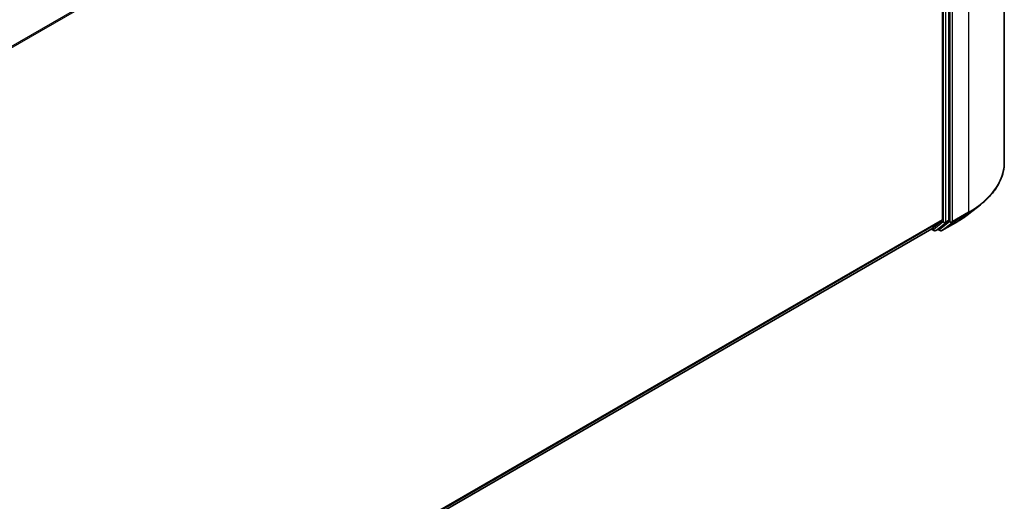
# Model space of a CAD drawing. Units: millimetres. Extents: x 36 to 7590, y 20 to 1565.
# Drawn here: x 428 to 508, y 438 to 477 of the extents above; entities that cross this region are included whole.
import ezdxf

# ---------------------------------------------------------------- set-up
doc = ezdxf.new("R2010")
doc.units = ezdxf.units.MM
doc.header["$LTSCALE"] = 2.5
doc.layers.add('Visible (ISO)', color=7, linetype='Continuous', lineweight=35)
doc.layers.add('Visible Narrow (ISO)', color=7, linetype='Continuous', lineweight=25)

msp = doc.modelspace()

# ---------------------------------------------------------------- linework, layer by layer
at = {"layer": 'Visible (ISO)'}
for p, q in [((507.8614, 523.9205), (507.8614, 465.6297)), ((503.3415, 460.9067), (503.3415, 519.0497)), ((502.8112, 518.8174), (502.8112, 460.9349)), ((504.9673, 461.4126), (505.9128, 462.1611)), ((501.9591, 460.2018), (502.7866, 460.8706)), ((502.5245, 460.202), (503.3169, 460.8425)), ((502.7658, 460.0544), (504.0739, 460.8097)), ((368.5755, 383.192), (501.9526, 460.1973)), ((501.913, 460.1744), (502.1205, 460.0546)), ((502.2705, 460.0546), (502.518, 460.1975)), ((502.6158, 460.0544), (502.443, 460.1542))]:
    msp.add_line(p, q, dxfattribs=at)
for centre in [(502.1955, 460.1845), (502.6908, 460.1844)]:
    msp.add_arc(centre, 0.15, 240, 300, dxfattribs=at)
for centre, start_param, end_param in [((502.7051, 460.9961), 0.0906599, 0.7853982), ((503.2355, 460.9679), 0.0906599, 0.7853982), ((501.8776, 460.3272), 0, 0.0906599), ((502.443, 460.3274), 0, 0.0906599)]:
    msp.add_ellipse(centre, major_axis=(0.075, -0.1299), ratio=0.5773503, start_param=start_param, end_param=end_param, dxfattribs=at)
for points, knots in [([(507.8614, 465.6297), (507.8614, 465.3799), (507.8341, 465.1301), (507.7256, 464.6354), (507.6443, 464.3905), (507.43, 463.9101), (507.297, 463.6745), (506.9817, 463.2163), (506.7996, 462.9937), (506.3896, 462.5646), (506.1617, 462.3581), (505.9128, 462.1611)], [2.35619449, 2.35619449, 2.35619449, 2.35619449, 2.48222194, 2.48222194, 2.60824939, 2.60824939, 2.73427684, 2.73427684, 2.86030429, 2.86030429, 2.98633174, 2.98633174, 2.98633174, 2.98633174]), ([(504.0739, 460.8097), (504.1386, 460.8471), (504.2024, 460.885), (504.3278, 460.9621), (504.3895, 461.0012), (504.5108, 461.0805), (504.5704, 461.1207), (504.6875, 461.2023), (504.745, 461.2436), (504.8578, 461.3273), (504.9131, 461.3697), (504.9673, 461.4126)], [3.14159265, 3.14159265, 3.14159265, 3.14159265, 3.17264484, 3.17264484, 3.20369702, 3.20369702, 3.2347492, 3.2347492, 3.26580139, 3.26580139, 3.29685357, 3.29685357, 3.29685357, 3.29685357])]:
    msp.add_open_spline(points, degree=3, knots=knots, dxfattribs=at)
at = {"layer": 'Visible Narrow (ISO)'}
for p, q in [((504.9325, 519.8381), (504.9325, 461.5472)), ((503.4122, 519.0828), (503.4122, 460.792)), ((503.6244, 460.792), (503.6244, 519.0828)), ((502.7866, 518.91), (368.5327, 441.3985)), ((368.5713, 441.314), (502.8112, 518.8174)), ((502.8819, 518.9068), (502.8819, 460.7638)), ((503.094, 460.7638), (503.094, 518.9068)), ((503.5998, 460.7278), (504.9079, 461.483)), ((504.9325, 461.5472), (503.6244, 460.792)), ((504.0804, 460.8142), (504.9079, 461.483)), ((502.8112, 460.9349), (368.5755, 383.4339)), ((368.5755, 383.3839), (502.7866, 460.8706)), ((502.8819, 460.7638), (502.0895, 460.1233)), ((502.277, 460.0591), (503.0694, 460.6996)), ((503.4122, 460.792), (502.5847, 460.1231)), ((504.0804, 460.8142), (502.7723, 460.0589)), ((502.7723, 460.0589), (503.5998, 460.7278)), ((503.0694, 460.6996), (503.3169, 460.8425)), ((503.3415, 460.9067), (503.094, 460.7638)), ((501.9591, 460.2018), (368.5755, 383.1928)), ((502.0895, 460.1233), (501.9567, 460.1999)), ((502.5245, 460.202), (502.277, 460.0591)), ((502.5847, 460.1231), (502.4869, 460.1796))]:
    msp.add_line(p, q, dxfattribs=at)
for centre, major_axis, ratio, start_param, end_param in [((497.8614, 465.6297), (10, 0), 0.5773503, 5.4977871, 6.2831853), ((497.8614, 465.5513), (9.9652, 0), 0.5773503, 5.4977871, 5.6530481), ((497.8614, 464.4047), (-8.795, 0), 0.5773503, 2.3561945, 2.5114554), ((504.8264, 461.6085), (0.075, -0.1299), 0.5773503, 0.0906599, 0.7853982), ((502.988, 460.8251), (0.15, 0), 0.5773503, 3.9269908, 5.4977871), ((502.988, 460.8251), (0.0943, -0.1167), 0.8131434, 4.585045, 6.1558413), ((502.988, 460.8251), (0.075, -0.1299), 0.5773503, 0.0906599, 0.7853982), ((503.5183, 460.8532), (0.15, 0), 0.5773503, 3.9269908, 5.4977871), ((503.5183, 460.8532), (0.0943, -0.1167), 0.8131434, 4.585045, 6.1558413), ((503.5183, 460.8532), (0.075, -0.1299), 0.5773503, 0.0906599, 0.7853982), ((503.9989, 460.9396), (0.075, -0.1299), 0.5773503, 0, 0.0906599), ((502.1955, 460.1845), (-0.075, -0.1299), 0.5773503, 5.4977871, 6.2831853), ((502.1955, 460.1845), (0.0943, -0.1167), 0.8131434, 4.585045, 6.1558413), ((502.1955, 460.1845), (0.075, -0.1299), 0.5773503, 0, 0.0906599), ((502.6908, 460.1844), (0.0943, -0.1167), 0.8131434, 4.585045, 6.1558413), ((502.6908, 460.1844), (-0.075, -0.1299), 0.5773503, 5.4977871, 6.2831853), ((502.6908, 460.1844), (0.075, -0.1299), 0.5773503, 0, 0.0906599)]:
    msp.add_ellipse(centre, major_axis=major_axis, ratio=ratio, start_param=start_param, end_param=end_param, dxfattribs=at)

doc.saveas('drawing.dxf')
